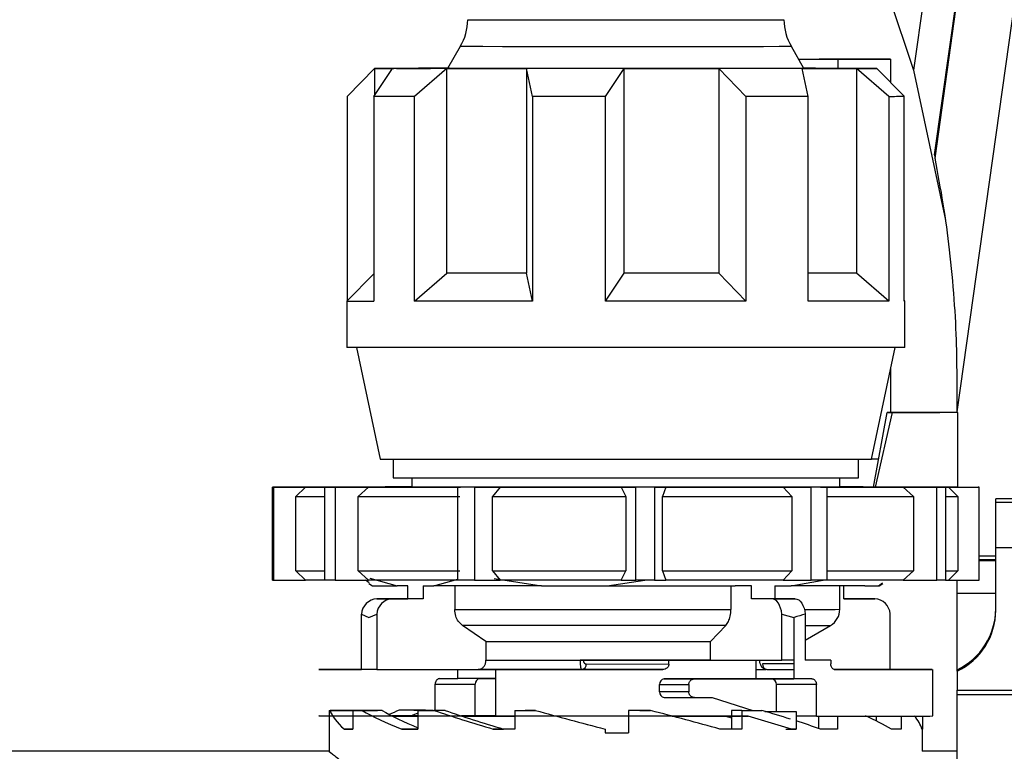
# Model space of a CAD drawing. Units: millimetres. Extents: x 50 to 2082, y 50 to 1435.
# Drawn here: x 481 to 569, y 615 to 680 of the extents above; entities that cross this region are included whole.
import ezdxf

# ---------------------------------------------------------------- set-up
doc = ezdxf.new("R2010")
doc.units = ezdxf.units.MM
doc.header["$LTSCALE"] = 5

msp = doc.modelspace()

# ---------------------------------------------------------------- linework, layer by layer
at = {"color": 7, "linetype": 'Continuous', "lineweight": 25}
for p, q in [((564.681, 645.242), (575.481, 722.088)), ((566.764, 718.412), (560.78, 675.836)), ((566.765, 697.637), (562.64, 668.281)), ((562.703, 667.968), (566.764, 696.862)), ((558.014, 684.08), (560.78, 675.836)), ((520.179, 677.958), (519.05, 676.003)), ((550.964, 676.003), (549.835, 677.958)), ((550.484, 676.833), (550.484, 676.849)), ((550.484, 676.849), (558.727, 676.849)), ((552.339, 676.848), (556.539, 676.849)), ((558.727, 676.849), (553.995, 676.846)), ((553.995, 676.846), (553.995, 676.013)), ((556.539, 676.849), (554.128, 676.847)), ((558.727, 676.849), (558.727, 674.755)), ((510.074, 673.51), (512.508, 676.009)), ((512.441, 673.504), (514.105, 676.006)), ((512.507, 676.009), (512.507, 673.603)), ((518.985, 676.002), (516.088, 673.502)), ((518.985, 657.669), (518.985, 676.002)), ((526.66, 673.499), (526.115, 676)), ((526.115, 676), (526.115, 657.667)), ((533.185, 673.498), (534.848, 675.999)), ((534.848, 657.666), (534.848, 675.999)), ((543.334, 676), (543.334, 657.667)), ((545.768, 673.499), (543.334, 676)), ((551.349, 673.501), (550.804, 676.002)), ((555.082, 676.014), (553.995, 676.013)), ((553.995, 676.013), (554.761, 676.012)), ((555.675, 676.005), (555.675, 657.672)), ((558.572, 673.506), (555.675, 676.005)), ((559.941, 673.508), (557.506, 676.009)), ((560.78, 675.836), (563.641, 662.424)), ((510.074, 655.242), (510.074, 673.51)), ((512.441, 673.504), (512.441, 655.171)), ((516.088, 655.169), (516.088, 673.502)), ((526.66, 673.499), (526.66, 655.166)), ((533.185, 655.165), (533.185, 673.498)), ((545.768, 673.499), (545.768, 655.166)), ((551.349, 655.168), (551.349, 673.501)), ((558.572, 673.506), (558.572, 655.172)), ((559.941, 655.175), (559.941, 673.508)), ((512.441, 657.61), (510.007, 655.176)), ((516.088, 655.169), (518.985, 657.669)), ((526.66, 655.166), (526.115, 657.667)), ((533.185, 655.165), (534.848, 657.666)), ((545.768, 655.166), (543.334, 657.667)), ((558.572, 655.172), (555.675, 657.672)), ((510.007, 655.176), (510.007, 651.009)), ((560.007, 655.176), (559.941, 655.242)), ((560.007, 651.009), (560.007, 655.176)), ((510.882, 651.006), (513.007, 641.009)), ((557.007, 641.009), (559.132, 651.006)), ((558.727, 649.1), (558.727, 645.178)), ((557.204, 638.511), (558.422, 645.178)), ((558.869, 645.177), (557.354, 638.511)), ((558.422, 645.178), (563.137, 645.18)), ((564.733, 645.176), (558.869, 645.177)), ((564.681, 645.177), (564.681, 645.242)), ((564.733, 638.51), (564.733, 645.176)), ((514.174, 641.006), (514.174, 639.343)), ((555.84, 639.343), (555.84, 641.006)), ((557.662, 641.015), (557.008, 641.015)), ((515.84, 639.339), (515.84, 638.504)), ((554.174, 638.504), (554.174, 639.339)), ((506.093, 638.509), (503.353, 638.509)), ((503.353, 630.175), (503.353, 638.509)), ((503.445, 638.508), (506.313, 638.508)), ((503.445, 638.508), (503.445, 630.175)), ((506.313, 638.508), (505.438, 637.674)), ((505.438, 631.008), (505.438, 637.674)), ((506.386, 638.515), (508.366, 638.514)), ((506.386, 638.515), (506.386, 638.511)), ((510.169, 638.516), (507.138, 638.516)), ((509.765, 638.503), (508.05, 638.502)), ((508.05, 630.169), (508.05, 638.502)), ((508.962, 638.501), (511.949, 638.502)), ((508.962, 638.501), (508.962, 630.168)), ((511.949, 638.502), (511.037, 637.668)), ((511.037, 631.001), (511.037, 637.668)), ((520.2, 638.498), (519.97, 638.497)), ((519.97, 630.164), (519.97, 638.497)), ((521.457, 638.497), (523.762, 638.498)), ((521.457, 638.497), (521.457, 630.163)), ((523.762, 638.498), (523.059, 637.664)), ((523.059, 630.997), (523.059, 637.664)), ((534.603, 638.497), (535.919, 638.495)), ((534.603, 638.497), (535.004, 637.663)), ((535.004, 637.663), (535.004, 630.996)), ((535.919, 630.162), (535.919, 638.495)), ((537.583, 638.495), (538.589, 638.497)), ((537.583, 638.495), (537.583, 630.162)), ((538.589, 638.497), (538.282, 637.663)), ((538.282, 630.996), (538.282, 637.663)), ((549.114, 638.498), (551.623, 638.497)), ((549.114, 638.498), (549.88, 637.665)), ((549.88, 637.665), (549.88, 630.998)), ((551.623, 630.164), (551.623, 638.497)), ((553.018, 638.498), (552.456, 638.499)), ((553.018, 638.498), (553.018, 630.164)), ((564.733, 638.51), (557.354, 638.511)), ((559.845, 638.503), (562.876, 638.503)), ((559.845, 638.503), (560.77, 637.669)), ((560.77, 637.669), (560.77, 631.003)), ((563.628, 638.503), (561.648, 638.504)), ((562.876, 630.169), (562.876, 638.503)), ((563.628, 638.503), (563.628, 630.17)), ((563.921, 638.509), (566.661, 638.51)), ((563.921, 638.509), (564.757, 637.676)), ((564.733, 638.511), (566.569, 638.51)), ((564.757, 637.676), (564.757, 631.009)), ((566.661, 630.176), (566.661, 638.51)), ((586.222, 637.452), (568.139, 637.452)), ((568.139, 637.124), (568.139, 637.452)), ((568.139, 633.075), (568.139, 637.124)), ((586.222, 637.124), (568.139, 637.124)), ((586.222, 633.075), (568.139, 633.075)), ((568.139, 627.475), (568.139, 633.075)), ((566.661, 632.346), (568.139, 632.346)), ((568.139, 631.98), (566.661, 631.98)), ((568.139, 631.913), (566.661, 631.913)), ((505.438, 631.008), (506.313, 630.174)), ((511.037, 631.001), (511.949, 630.168)), ((523.059, 630.997), (523.762, 630.164)), ((534.603, 630.163), (535.004, 630.996)), ((538.282, 630.996), (538.589, 630.163)), ((549.114, 630.165), (549.88, 630.998)), ((559.845, 630.169), (560.77, 631.003)), ((563.921, 630.176), (564.757, 631.009)), ((503.445, 630.175), (506.313, 630.174)), ((508.962, 630.168), (511.949, 630.168)), ((512.015, 629.937), (511.685, 630.179)), ((511.975, 629.868), (512.307, 629.676)), ((512.074, 630.351), (514.526, 629.672)), ((517.815, 629.669), (519.97, 630.264)), ((521.457, 630.163), (523.762, 630.164)), ((523.201, 630.323), (527.447, 629.666)), ((533.332, 629.666), (536.704, 630.187)), ((534.603, 630.163), (535.919, 630.162)), ((537.583, 630.162), (538.589, 630.163)), ((549.114, 630.165), (551.623, 630.164)), ((549.83, 629.668), (553.018, 630.245)), ((557.645, 629.675), (557.992, 629.932)), ((557.707, 629.676), (558.032, 629.863)), ((559.845, 630.169), (562.876, 630.169)), ((563.921, 630.176), (566.661, 630.176)), ((564.681, 629.013), (564.681, 630.176)), ((515.487, 629.671), (514.526, 629.672)), ((515.487, 628.504), (515.487, 629.671)), ((516.854, 629.67), (517.815, 629.669)), ((516.854, 629.67), (516.854, 628.503)), ((519.679, 629.669), (519.679, 627.557)), ((527.447, 629.666), (533.332, 629.666)), ((544.421, 629.667), (544.421, 627.555)), ((546.267, 629.667), (544.796, 629.667)), ((546.267, 628.5), (546.267, 629.667)), ((548.36, 629.668), (548.36, 628.501)), ((548.36, 629.668), (549.83, 629.668)), ((554.174, 627.562), (554.174, 629.671)), ((554.527, 628.514), (554.527, 629.671)), ((556.411, 629.673), (557.645, 629.675)), ((564.681, 629.013), (568.139, 629.013)), ((564.681, 622.155), (564.681, 629.013)), ((512.696, 628.503), (515.487, 628.504)), ((514.064, 628.502), (512.696, 628.503)), ((516.854, 628.503), (514.064, 628.502)), ((516.854, 628.503), (515.487, 628.504)), ((548.36, 628.501), (546.267, 628.5)), ((548.09, 628.499), (546.267, 628.5)), ((550.183, 628.5), (548.09, 628.499)), ((548.36, 628.501), (550.183, 628.5)), ((554.527, 628.515), (555.95, 628.515)), ((557.318, 628.514), (554.527, 628.514)), ((555.95, 628.515), (556.006, 628.514)), ((555.95, 628.515), (557.318, 628.514)), ((511.325, 627.142), (511.985, 626.835)), ((511.325, 622.169), (511.325, 627.142)), ((511.985, 626.835), (512.692, 627.142)), ((512.692, 627.142), (512.692, 622.168)), ((548.986, 627.138), (550.048, 626.832)), ((548.986, 622.998), (548.986, 627.138)), ((551.079, 627.139), (551.079, 622.999)), ((558.689, 622.182), (558.689, 627.155)), ((550.048, 626.832), (550.048, 621.332)), ((522.477, 624.671), (520.378, 626.114)), ((543.964, 626.112), (542.593, 624.669)), ((551.079, 624.813), (553.34, 626.119)), ((522.477, 624.671), (522.477, 623.005)), ((542.593, 623.003), (542.593, 624.669)), ((531.2, 623.002), (538.86, 622.997)), ((531.47, 622.668), (538.86, 622.663)), ((538.86, 622.663), (538.86, 622.997)), ((542.593, 623.003), (548.986, 622.998)), ((546.674, 621.335), (546.674, 622.998)), ((550.048, 622.669), (547.246, 622.671)), ((550.048, 623), (548.986, 623)), ((553.362, 623), (551.079, 623.001)), ((553.362, 623), (553.362, 622.666)), ((512.692, 622.17), (511.325, 622.169)), ((512.692, 622.168), (521.777, 622.171)), ((519.966, 621.352), (519.966, 622.165)), ((523.34, 622.165), (523.34, 618)), ((538.31, 622.163), (531.052, 622.168)), ((546.674, 622.181), (547.583, 622.18)), ((547.665, 622.171), (550.048, 622.169)), ((553.678, 622.18), (558.689, 622.182)), ((562.507, 618.009), (562.507, 622.175)), ((564.681, 622.024), (564.681, 622.155)), ((564.681, 622.024), (564.681, 620.323)), ((521.938, 621.349), (518.332, 621.352)), ((518.332, 621.352), (519.966, 621.352)), ((523.34, 621.35), (521.938, 621.349)), ((538.449, 621.332), (548.076, 621.335)), ((541.169, 621.33), (538.449, 621.332)), ((548.076, 621.335), (550.048, 621.334)), ((517.935, 620.852), (521.519, 620.849)), ((517.935, 618.501), (517.935, 620.852)), ((521.519, 618.016), (521.519, 620.849)), ((538.03, 620.832), (540.647, 620.83)), ((538.03, 620.165), (538.03, 620.832)), ((540.647, 620.164), (538.03, 620.165)), ((540.647, 620.83), (540.647, 620.164)), ((548.495, 618.425), (548.495, 620.835)), ((552.079, 620.833), (548.495, 620.835)), ((552.079, 617.999), (552.079, 620.833)), ((564.681, 620.323), (570.658, 620.323)), ((538.449, 619.665), (541.169, 619.664)), ((541.147, 619.666), (542.731, 619.667)), ((542.731, 619.667), (546.383, 618.499)), ((571.594, 619.889), (564.681, 619.889)), ((564.681, 557.494), (564.681, 619.889)), ((508.425, 618.509), (508.425, 618.009)), ((508.425, 618.509), (510.842, 618.509)), ((510.873, 618.508), (508.517, 618.508)), ((512.232, 618.512), (509.682, 618.512)), ((510.353, 618.513), (512.585, 618.513)), ((510.544, 618.504), (512.777, 618.505)), ((510.544, 618.504), (510.544, 618.004)), ((513.187, 618.504), (511.384, 618.503)), ((512.585, 618.513), (512.585, 618.505)), ((517.059, 618.516), (514.704, 618.516)), ((516.034, 618.517), (517.743, 618.516)), ((516.387, 618.5), (518.096, 618.501)), ((516.387, 618.5), (516.387, 618)), ((517.743, 618.516), (517.743, 618.501)), ((518.823, 618.501), (517.848, 618.5)), ((525.065, 618.498), (525.99, 618.499)), ((525.065, 618.498), (525.065, 617.998)), ((526.924, 618.499), (526.924, 618.498)), ((535.257, 618.498), (535.257, 618.497)), ((535.257, 618.497), (535.257, 617.997)), ((536.254, 618.498), (537.23, 618.497)), ((545.411, 618.498), (544.486, 618.499)), ((544.486, 618.499), (544.486, 617.999)), ((545.395, 618.499), (547.198, 618.498)), ((545.411, 618.498), (545.411, 617.998)), ((547.452, 618.425), (550.257, 618.424)), ((550.257, 618.424), (550.257, 616.832)), ((508.425, 618.006), (508.425, 616.842)), ((510.544, 618.003), (510.544, 616.838)), ((516.387, 618), (516.387, 616.834)), ((521.519, 618.016), (520.276, 618.017)), ((523.34, 618.016), (521.519, 618.016)), ((521.854, 618.016), (521.854, 618)), ((525.065, 617.998), (525.065, 616.831)), ((535.257, 617.997), (535.257, 616.497)), ((543.85, 617.999), (545.273, 617.998)), ((544.486, 617.897), (544.486, 616.832)), ((545.411, 617.998), (545.411, 616.831)), ((545.472, 617.998), (545.981, 617.998)), ((549.838, 616.832), (545.981, 617.998)), ((552.079, 617.999), (550.257, 618.001)), ((552.271, 617.999), (552.271, 616.893)), ((553.98, 618), (553.98, 616.834)), ((557.429, 618.002), (557.429, 617.573)), ((559.661, 618.003), (559.661, 616.838)), ((561.589, 618.006), (561.589, 616.842)), ((508.424, 616.842), (508.424, 614.846)), ((509.795, 616.838), (510.544, 616.839)), ((514.938, 616.834), (516.387, 616.835)), ((523.138, 616.832), (524.065, 616.833)), ((533.144, 616.832), (533.144, 616.83)), ((533.144, 616.832), (533.144, 616.832)), ((533.144, 616.83), (533.144, 616.497)), ((545.411, 616.831), (544.486, 616.832)), ((549.337, 616.832), (549.838, 616.832)), ((549.755, 616.832), (550.257, 616.832)), ((550.048, 616.832), (549.838, 616.832)), ((550.257, 616.832), (550.048, 616.832)), ((553.98, 616.834), (552.437, 616.835)), ((559.661, 616.838), (558.792, 616.838)), ((561.589, 616.842), (561.525, 616.842)), ((561.59, 614.846), (561.59, 616.842)), ((508.425, 614.846), (478.34, 614.846)), ((561.59, 614.846), (561.577, 614.835)), ((564.681, 614.846), (561.59, 614.846))]:
    msp.add_line(p, q, dxfattribs=at)
at = {"color": 7, "linetype": 'Continuous', "lineweight": 25, "flags": 128}
for points in [[(520.848, 680.371), (521.028, 680.37), (521.802, 680.368), (523.153, 680.367), (525.023, 680.366), (527.328, 680.365), (529.969, 680.365), (532.83, 680.364), (535.787, 680.364), (538.709, 680.365), (541.47, 680.365), (543.948, 680.366), (546.035, 680.367), (547.64, 680.368), (548.694, 680.369), (549.149, 680.37), (549.166, 680.371)], [(543.117, 677.952), (540.452, 677.952), (537.564, 677.951), (534.572, 677.951), (531.597, 677.952), (528.762, 677.952), (526.183, 677.953), (523.965, 677.954), (522.198, 677.955), (520.957, 677.956), (520.29, 677.957), (520.179, 677.958)], [(549.835, 677.958), (549.592, 677.957), (548.755, 677.955), (547.355, 677.954), (545.45, 677.953), (543.117, 677.952)], [(550.484, 676.849), (551.012, 676.848), (551.516, 676.848), (551.995, 676.848), (552.448, 676.848), (552.876, 676.847), (553.276, 676.847), (553.65, 676.847), (553.995, 676.846)], [(554.128, 676.847), (553.927, 676.847), (553.72, 676.847), (553.506, 676.848), (553.285, 676.848), (553.058, 676.848), (552.825, 676.848), (552.585, 676.848), (552.339, 676.848)], [(518.985, 676.002), (518.217, 676.003), (517.491, 676.003), (516.808, 676.003), (516.171, 676.004), (515.58, 676.004), (515.038, 676.005), (514.546, 676.005), (514.105, 676.006)], [(519.21, 676.016), (518.455, 676.016), (517.739, 676.016), (517.063, 676.015), (516.429, 676.015), (515.838, 676.014), (515.292, 676.014), (514.792, 676.014), (514.339, 676.013)], [(518.985, 676.002), (519.766, 676.002), (520.582, 676.002), (521.432, 676.001), (522.314, 676.001), (523.225, 676.001), (524.164, 676.001), (525.128, 676), (526.115, 676)], [(534.848, 675.999), (533.726, 675.999), (532.607, 675.999), (531.494, 675.999), (530.389, 676), (529.297, 676), (528.218, 676), (527.157, 676), (526.115, 676)], [(534.848, 675.999), (535.934, 675.999), (537.017, 675.999), (538.096, 675.999), (539.168, 676), (540.23, 676), (541.28, 676), (542.316, 676), (543.334, 676)], [(550.804, 676.002), (549.985, 676.002), (549.129, 676.002), (548.237, 676.001), (547.313, 676.001), (546.358, 676.001), (545.375, 676), (544.366, 676), (543.334, 676)], [(550.804, 676.002), (551.559, 676.003), (552.275, 676.003), (552.951, 676.003), (553.585, 676.004), (554.176, 676.004), (554.722, 676.004), (555.222, 676.005), (555.675, 676.005)], [(553.995, 676.013), (553.65, 676.013), (553.276, 676.014), (552.876, 676.014), (552.448, 676.014), (551.995, 676.015), (551.516, 676.015), (551.012, 676.015), (550.957, 676.015)], [(555.91, 676.013), (555.815, 676.013), (555.718, 676.013), (555.618, 676.013), (555.516, 676.013), (555.411, 676.013), (555.304, 676.013), (555.194, 676.014), (555.082, 676.014)], [(516.088, 673.502), (515.552, 673.502), (515.038, 673.503), (514.547, 673.503), (514.078, 673.503), (513.632, 673.504), (513.211, 673.504), (512.814, 673.504), (512.441, 673.504)], [(533.185, 673.498), (532.352, 673.498), (531.523, 673.498), (530.697, 673.498), (529.876, 673.498), (529.061, 673.499), (528.253, 673.499), (527.452, 673.499), (526.66, 673.499)], [(551.349, 673.501), (550.707, 673.501), (550.048, 673.5), (549.373, 673.5), (548.681, 673.5), (547.973, 673.5), (547.252, 673.5), (546.516, 673.499), (545.768, 673.499)], [(526.115, 657.667), (525.128, 657.667), (524.164, 657.667), (523.225, 657.667), (522.314, 657.668), (521.432, 657.668), (520.582, 657.668), (519.766, 657.669), (518.985, 657.669)], [(543.334, 657.667), (542.316, 657.667), (541.28, 657.666), (540.23, 657.666), (539.168, 657.666), (538.096, 657.666), (537.017, 657.666), (535.934, 657.666), (534.848, 657.666)], [(555.675, 657.672), (555.222, 657.672), (554.722, 657.671), (554.176, 657.671), (553.585, 657.67), (552.951, 657.67), (552.275, 657.67), (551.559, 657.669), (551.349, 657.669)], [(526.66, 655.166), (525.153, 655.166), (523.687, 655.166), (522.269, 655.166), (520.904, 655.167), (519.598, 655.167), (518.356, 655.168), (517.185, 655.168), (516.088, 655.169)], [(545.768, 655.166), (544.285, 655.166), (542.764, 655.165), (541.21, 655.165), (539.63, 655.165), (538.031, 655.165), (536.419, 655.165), (534.802, 655.165), (533.185, 655.165)], [(558.572, 655.172), (557.983, 655.172), (557.297, 655.171), (556.518, 655.17), (555.649, 655.17), (554.693, 655.169), (553.655, 655.169), (552.539, 655.168), (551.349, 655.168)], [(560.007, 655.176), (560.006, 655.176), (559.941, 655.175)], [(560.007, 651.009), (559.896, 651.008), (559.238, 651.007), (558.005, 651.005), (556.226, 651.003), (553.942, 651.002), (551.209, 651.001), (548.09, 651), (544.661, 650.999), (541.003, 650.999), (537.202, 650.998), (533.349, 650.998), (529.535, 650.999), (525.851, 650.999), (522.385, 651), (519.219, 651.001), (516.428, 651.002), (514.078, 651.003), (512.225, 651.005), (510.914, 651.006), (510.175, 651.008), (510.007, 651.009)], [(513.007, 641.009), (513.008, 641.009), (513.327, 641.008), (514.222, 641.006), (515.67, 641.005), (517.631, 641.003), (520.054, 641.002), (522.875, 641.001), (526.017, 641), (529.399, 641), (532.93, 641), (536.515, 641), (540.061, 641), (543.473, 641), (546.659, 641.001), (549.536, 641.002), (552.027, 641.003), (554.065, 641.004), (555.598, 641.006), (556.583, 641.007), (556.995, 641.009), (557.007, 641.009)], [(514.174, 639.343), (514.304, 639.342), (514.994, 639.34), (516.26, 639.339), (518.065, 639.337), (520.358, 639.336), (523.072, 639.335), (526.13, 639.334), (529.443, 639.334), (532.916, 639.333), (536.449, 639.333), (539.94, 639.334), (543.29, 639.334), (546.402, 639.335)], [(546.402, 639.335), (549.185, 639.336), (551.561, 639.337), (553.461, 639.338), (554.829, 639.34), (555.628, 639.341), (555.84, 639.343)], [(505.438, 637.674), (505.646, 637.674), (505.933, 637.673), (506.298, 637.672), (506.738, 637.672), (507.255, 637.671), (507.845, 637.671), (508.05, 637.67)], [(506.313, 638.508), (506.519, 638.507), (506.791, 638.506), (507.128, 638.506), (507.53, 638.505), (507.996, 638.505), (508.525, 638.504), (509.115, 638.504), (509.765, 638.503)], [(506.386, 638.515), (506.476, 638.515), (506.567, 638.515), (506.659, 638.515), (506.752, 638.516), (506.847, 638.516), (506.943, 638.516), (507.04, 638.516), (507.138, 638.516)], [(508.962, 638.501), (508.844, 638.501), (508.727, 638.501), (508.611, 638.502), (508.497, 638.502), (508.383, 638.502), (508.271, 638.502), (508.16, 638.502), (508.05, 638.502)], [(515.84, 638.519), (515.42, 638.519), (514.419, 638.518), (513.465, 638.518), (512.561, 638.517), (511.709, 638.517), (510.911, 638.516), (510.169, 638.516)], [(511.037, 637.668), (511.979, 637.668), (512.982, 637.667), (514.043, 637.667), (515.161, 637.666), (516.332, 637.666), (517.552, 637.665), (518.819, 637.665), (520.13, 637.665)], [(511.949, 638.502), (512.816, 638.501), (513.734, 638.501), (514.702, 638.5), (515.717, 638.5), (516.777, 638.499), (517.879, 638.499), (519.021, 638.499), (520.2, 638.498)], [(557.354, 638.511), (557.674, 638.509), (557.382, 638.508), (556.486, 638.506), (555.012, 638.505), (552.998, 638.503), (550.499, 638.502), (547.582, 638.501), (544.326, 638.5), (540.818, 638.5), (537.154, 638.499), (533.432, 638.499), (529.752, 638.5), (526.215, 638.5), (522.914, 638.501), (519.939, 638.502), (517.371, 638.503), (515.278, 638.504), (513.718, 638.506), (512.731, 638.507), (512.346, 638.509), (512.571, 638.511), (513.402, 638.512), (514.815, 638.514), (515.84, 638.515)], [(521.457, 638.497), (521.269, 638.497), (521.081, 638.497), (520.894, 638.497), (520.708, 638.497), (520.523, 638.497), (520.338, 638.497), (520.153, 638.497), (519.97, 638.497)], [(523.059, 637.664), (524.481, 637.664), (525.932, 637.663), (527.407, 637.663), (528.902, 637.663), (530.413, 637.663), (531.937, 637.663), (533.468, 637.663), (535.004, 637.663)], [(523.762, 638.498), (525.058, 638.497), (526.378, 638.497), (527.717, 638.497), (529.073, 638.497), (530.442, 638.497), (531.823, 638.497), (533.211, 638.497), (534.603, 638.497)], [(537.583, 638.495), (537.375, 638.495), (537.167, 638.495), (536.959, 638.495), (536.751, 638.495), (536.543, 638.495), (536.335, 638.495), (536.127, 638.495), (535.919, 638.495)], [(538.282, 637.663), (539.804, 637.663), (541.314, 637.663), (542.806, 637.663), (544.278, 637.663), (545.725, 637.664), (547.143, 637.664), (548.53, 637.664), (549.88, 637.665)], [(538.589, 638.497), (539.967, 638.497), (541.333, 638.497), (542.685, 638.497), (544.018, 638.497), (545.331, 638.497), (546.62, 638.498), (547.882, 638.498), (549.114, 638.498)], [(553.018, 638.498), (552.847, 638.498), (552.674, 638.498), (552.501, 638.498), (552.327, 638.498), (552.152, 638.498), (551.976, 638.497), (551.8, 638.497), (551.623, 638.497)], [(552.456, 638.499), (553.547, 638.499), (554.594, 638.5), (555.595, 638.5), (556.549, 638.501), (557.453, 638.501), (558.305, 638.502), (559.103, 638.502), (559.845, 638.503)], [(553.018, 637.665), (553.842, 637.666), (555.006, 637.666), (556.116, 637.667), (557.17, 637.667), (558.165, 637.668), (559.098, 637.668), (559.967, 637.669), (560.77, 637.669)], [(557.312, 638.517), (557.198, 638.517), (556.28, 638.518), (555.312, 638.518), (554.297, 638.519), (554.174, 638.519)], [(554.174, 638.515), (554.533, 638.514), (556.154, 638.513), (557.204, 638.511)], [(563.628, 638.503), (563.538, 638.503), (563.447, 638.503), (563.355, 638.503), (563.262, 638.503), (563.167, 638.503), (563.071, 638.503), (562.974, 638.503), (562.876, 638.503)], [(505.438, 631.008), (505.646, 631.007), (505.933, 631.006), (506.298, 631.006), (506.738, 631.005), (507.255, 631.005), (507.845, 631.004), (508.05, 631.004)], [(511.037, 631.001), (511.979, 631.001), (512.982, 631), (514.043, 631), (515.161, 630.999), (516.332, 630.999), (517.552, 630.999), (518.819, 630.998), (520.13, 630.998)], [(523.059, 630.997), (524.481, 630.997), (525.932, 630.997), (527.407, 630.997), (528.902, 630.996), (530.413, 630.996), (531.937, 630.996), (533.468, 630.996), (535.004, 630.996)], [(538.282, 630.996), (539.804, 630.996), (541.314, 630.996), (542.806, 630.997), (544.278, 630.997), (545.725, 630.997), (547.143, 630.997), (548.53, 630.998), (549.88, 630.998)], [(553.018, 630.999), (553.842, 630.999), (555.006, 631), (556.116, 631), (557.17, 631.001), (558.165, 631.001), (559.098, 631.002), (559.967, 631.002), (560.77, 631.003)], [(508.05, 630.171), (507.996, 630.171), (507.53, 630.172), (507.128, 630.173), (506.791, 630.173), (506.519, 630.174), (506.313, 630.174)], [(508.962, 630.168), (508.844, 630.168), (508.727, 630.168), (508.611, 630.168), (508.497, 630.168), (508.383, 630.168), (508.271, 630.168), (508.16, 630.169), (508.05, 630.169)], [(520.2, 630.165), (519.021, 630.165), (517.879, 630.166), (516.777, 630.166), (515.717, 630.166), (514.702, 630.167), (513.734, 630.167), (512.816, 630.168), (511.949, 630.168)], [(521.457, 630.163), (521.269, 630.163), (521.081, 630.163), (520.894, 630.163), (520.708, 630.163), (520.523, 630.164), (520.338, 630.164), (520.153, 630.164), (519.97, 630.164)], [(534.603, 630.163), (533.211, 630.163), (531.823, 630.163), (530.442, 630.163), (529.073, 630.163), (527.717, 630.164), (526.378, 630.164), (525.058, 630.164), (523.762, 630.164)], [(537.583, 630.162), (537.375, 630.162), (537.167, 630.162), (536.959, 630.162), (536.751, 630.162), (536.543, 630.162), (536.335, 630.162), (536.127, 630.162), (535.919, 630.162)], [(549.114, 630.165), (547.882, 630.165), (546.62, 630.164), (545.331, 630.164), (544.018, 630.164), (542.685, 630.164), (541.333, 630.164), (539.967, 630.163), (538.589, 630.163)], [(553.018, 630.164), (552.847, 630.164), (552.674, 630.164), (552.501, 630.164), (552.327, 630.164), (552.152, 630.164), (551.976, 630.164), (551.8, 630.164), (551.623, 630.164)], [(559.845, 630.169), (559.103, 630.169), (558.305, 630.168), (557.453, 630.168), (556.549, 630.167), (555.595, 630.167), (554.594, 630.167), (553.547, 630.166), (553.018, 630.166)], [(563.628, 630.17), (563.538, 630.17), (563.447, 630.17), (563.355, 630.17), (563.262, 630.17), (563.167, 630.17), (563.071, 630.169), (562.974, 630.169), (562.876, 630.169)], [(512.307, 629.676), (512.343, 629.675), (512.473, 629.675), (512.699, 629.674), (513.018, 629.673), (513.431, 629.673), (513.934, 629.672), (514.526, 629.672)], [(527.447, 629.666), (526.073, 629.667), (524.737, 629.667), (523.445, 629.667), (522.201, 629.668), (521.011, 629.668), (519.881, 629.668), (518.814, 629.669), (517.815, 629.669)], [(533.332, 629.666), (534.805, 629.666), (536.279, 629.666), (537.748, 629.666), (539.205, 629.666), (540.644, 629.666), (542.06, 629.666), (543.446, 629.667), (544.796, 629.667)], [(556.411, 629.673), (555.875, 629.672), (555.251, 629.671), (554.542, 629.671), (553.75, 629.67), (552.879, 629.67), (551.933, 629.669), (550.915, 629.669), (549.83, 629.668)], [(557.645, 629.675), (557.706, 629.676), (557.707, 629.676)], [(548.986, 627.138), (548.944, 627.416), (548.876, 627.676), (548.784, 627.911), (548.672, 628.114), (548.543, 628.279), (548.399, 628.4), (548.247, 628.474), (548.09, 628.499)], [(550.183, 628.5), (550.34, 628.475), (550.492, 628.4), (550.636, 628.279), (550.765, 628.115), (550.877, 627.912), (550.969, 627.677), (551.037, 627.417), (551.079, 627.139)], [(519.679, 627.557), (521.987, 627.556), (524.716, 627.555), (527.778, 627.554), (531.074, 627.554), (534.496, 627.554), (537.935, 627.554), (541.28, 627.554), (544.421, 627.555)], [(551.004, 627.558), (551.177, 627.558), (552.758, 627.559), (553.766, 627.56), (554.167, 627.562), (554.174, 627.562)], [(543.964, 626.112), (540.968, 626.111), (537.781, 626.111), (534.505, 626.111), (531.245, 626.111), (528.105, 626.111), (525.187, 626.112), (522.583, 626.113), (520.378, 626.114)], [(522.477, 624.671), (524.372, 624.67), (526.598, 624.67), (529.086, 624.669), (531.758, 624.669), (534.531, 624.668), (537.318, 624.669), (540.034, 624.669), (542.593, 624.669)], [(522.477, 623.005), (523.306, 623.004), (524.212, 623.004), (525.19, 623.003), (526.233, 623.003), (527.334, 623.003), (528.486, 623.002), (529.681, 623.002), (530.911, 623.002)], [(542.593, 623.003), (541.238, 623.002), (539.827, 623.002), (538.372, 623.002), (536.887, 623.002), (535.384, 623.002), (533.878, 623.002), (532.383, 623.002), (530.911, 623.002)], [(553.362, 623), (553.088, 623), (552.81, 623), (552.529, 622.999), (552.245, 622.999), (551.958, 622.999), (551.668, 622.999), (551.375, 622.999), (551.079, 622.999)], [(558.689, 622.182), (560.518, 622.18), (561.769, 622.178), (562.415, 622.176), (562.442, 622.175), (561.848, 622.173), (560.646, 622.171), (558.865, 622.169), (556.544, 622.168), (553.737, 622.167)], [(523.34, 621.353), (523.134, 621.353), (522.052, 621.353), (520.995, 621.352), (519.966, 621.352)], [(551.682, 621.332), (551.483, 621.332), (551.282, 621.332), (551.079, 621.332), (550.876, 621.332), (550.671, 621.332), (550.464, 621.332), (550.257, 621.332), (550.048, 621.332)], [(510.353, 618.513), (510.261, 618.513), (510.172, 618.513), (510.085, 618.513), (510, 618.513), (509.918, 618.513), (509.837, 618.513), (509.759, 618.512), (509.682, 618.512)], [(510.544, 618.504), (510.642, 618.504), (510.742, 618.504), (510.843, 618.504), (510.947, 618.504), (511.053, 618.504), (511.162, 618.504), (511.272, 618.503), (511.384, 618.503)], [(512.232, 618.512), (512.274, 618.512), (512.317, 618.512), (512.36, 618.512), (512.404, 618.513), (512.449, 618.513), (512.494, 618.513), (512.539, 618.513), (512.585, 618.513)], [(513.187, 618.504), (513.134, 618.504), (513.081, 618.504), (513.029, 618.504), (512.977, 618.504), (512.926, 618.504), (512.876, 618.504), (512.826, 618.505), (512.777, 618.505)], [(516.034, 618.517), (515.862, 618.517), (515.691, 618.517), (515.522, 618.517), (515.355, 618.517), (515.19, 618.517), (515.026, 618.516), (514.864, 618.516), (514.704, 618.516)], [(516.387, 618.5), (516.564, 618.5), (516.743, 618.5), (516.923, 618.5), (517.105, 618.5), (517.289, 618.5), (517.473, 618.5), (517.66, 618.5), (517.848, 618.5)], [(517.059, 618.516), (517.143, 618.516), (517.227, 618.516), (517.312, 618.516), (517.397, 618.516), (517.483, 618.516), (517.569, 618.516), (517.656, 618.516), (517.743, 618.516)], [(518.823, 618.501), (518.731, 618.501), (518.639, 618.501), (518.547, 618.501), (518.456, 618.501), (518.366, 618.501), (518.275, 618.501), (518.186, 618.501), (518.096, 618.501)], [(525.065, 618.498), (525.295, 618.498), (525.525, 618.498), (525.756, 618.498), (525.988, 618.498), (526.221, 618.498), (526.455, 618.498), (526.689, 618.498), (526.924, 618.498)], [(526.924, 618.499), (526.806, 618.499), (526.689, 618.499), (526.572, 618.499), (526.455, 618.499), (526.339, 618.499), (526.222, 618.499), (526.106, 618.499), (525.99, 618.499)], [(536.254, 618.498), (536.13, 618.498), (536.005, 618.498), (535.881, 618.498), (535.756, 618.498), (535.631, 618.498), (535.506, 618.498), (535.382, 618.498), (535.257, 618.498)], [(537.23, 618.497), (536.984, 618.497), (536.738, 618.497), (536.491, 618.497), (536.245, 618.497), (535.998, 618.497), (535.751, 618.497), (535.504, 618.497), (535.257, 618.497)], [(545.395, 618.499), (545.283, 618.499), (545.17, 618.499), (545.056, 618.499), (544.943, 618.499), (544.829, 618.499), (544.715, 618.499), (544.6, 618.499), (544.486, 618.499)], [(545.411, 618.498), (545.637, 618.498), (545.863, 618.498), (546.088, 618.498), (546.312, 618.498), (546.535, 618.498), (546.757, 618.498), (546.978, 618.498), (547.198, 618.498)], [(516.387, 618.015), (515.091, 618.014), (514.078, 618.014)], [(514.097, 618.004), (514.632, 618.003), (516.387, 618.002)], [(520.325, 618.001), (522.361, 618), (525.065, 617.999)], [(539.149, 617.999), (540.291, 617.999), (543.85, 617.999)], [(552.079, 617.999), (555.141, 618.001), (557.74, 618.002), (559.818, 618.004), (561.325, 618.005), (562.228, 618.007), (562.507, 618.009)], [(508.425, 616.842), (508.424, 616.842), (508.425, 616.842)], [(510.544, 616.838), (510.442, 616.838), (510.342, 616.838), (510.245, 616.838), (510.15, 616.838), (510.057, 616.838), (509.967, 616.838), (509.88, 616.838), (509.795, 616.838)], [(516.387, 616.834), (516.2, 616.834), (516.014, 616.834), (515.83, 616.834), (515.648, 616.834), (515.467, 616.834), (515.289, 616.834), (515.113, 616.834), (514.938, 616.834)], [(525.065, 616.831), (524.821, 616.831), (524.577, 616.831), (524.334, 616.831), (524.093, 616.831), (523.852, 616.831), (523.613, 616.832), (523.375, 616.832), (523.138, 616.832)], [(533.144, 616.497), (533.408, 616.497), (533.671, 616.497), (533.936, 616.497), (534.2, 616.497), (534.464, 616.497), (534.728, 616.497), (534.993, 616.497), (535.257, 616.497)], [(545.411, 616.831), (545.167, 616.831), (544.922, 616.831), (544.676, 616.831), (544.43, 616.831), (544.182, 616.831), (543.933, 616.831), (543.684, 616.831), (543.434, 616.831)], [(553.98, 616.834), (553.794, 616.834), (553.606, 616.834), (553.416, 616.834), (553.225, 616.834), (553.031, 616.834), (552.836, 616.833), (552.639, 616.833), (552.441, 616.833)], [(559.661, 616.838), (559.561, 616.838), (559.459, 616.838), (559.354, 616.837), (559.247, 616.837), (559.137, 616.837), (559.025, 616.837), (558.91, 616.837), (558.793, 616.837)], [(561.589, 616.842), (561.59, 616.842), (561.589, 616.842), (561.585, 616.842), (561.578, 616.842), (561.569, 616.842), (561.557, 616.841), (561.542, 616.841), (561.525, 616.841)]]:
    msp.add_lwpolyline(points, dxfattribs=at)
at = {"color": 7, "linetype": 'Continuous', "lineweight": 25}
for centre, radius, start, end in [((515.849, 680.458), 5, 330, 359), ((554.165, 680.458), 5, 181, 210), ((514.165, 321.544), 354.469, 89.97199, 90.26798), ((513.889, 925.767), 249.761, 269.68314, 270.04948), ((555.849, 1030.475), 354.469, 269.97199, 270.26798), ((556.125, 426.252), 249.761, 89.68314, 90.04948), ((558.318, 1121.42), 447.914, 270.03248, 270.20749), ((511.989, 1049.363), 394.192, 269.71187, 270.06572), ((557.849, 303.648), 341.531, 89.82883, 89.90379), ((563.065, 272.591), 372.589, 89.74358, 89.98903), ((503.491, 649.986), 11.478, 269.31481, 269.77307), ((508.2, 175.253), 463.261, 89.97942, 90.26054), ((561.814, 1101.765), 463.261, 269.97942, 270.26054), ((563.654, 808.395), 170.722, 269.99141, 270.37028), ((566.523, 627.032), 11.478, 89.31481, 89.77307), ((563.654, 801.728), 170.722, 269.99141, 270.37028), ((503.491, 641.653), 11.478, 269.31481, 269.77307), ((563.605, 660.537), 30.363, 270.04344, 270.59585), ((512.81, 627.017), 1.49, 94.35988, 175.18201), ((514.177, 627.016), 1.49, 94.35988, 175.18201), ((557.205, 627.03), 1.489, 4.81414, 85.67712), ((552.507, 627.562), 1.667, 300, 360), ((562.114, 627.606), 6.026, 295.21648, 359.99545), ((562.114, 627.475), 6.026, 295.21648, 359.99545), ((551.489, 1046.961), 420.846, 269.94418, 270.25208), ((531.007, 622.631), 0.465, 275.53261, 4.61076), ((547.709, 622.633), 0.465, 175.38107, 264.50265), ((521.983, 620.887), 0.465, 95.53261, 184.61076), ((538.493, 620.869), 0.465, 95.53261, 184.61076), ((548.031, 620.872), 0.465, 355.38107, 84.50265), ((538.493, 620.128), 0.465, 175.38107, 264.50265), ((508.521, 623.804), 5.297, 268.96276, 269.95755), ((510.878, 619.995), 1.487, 268.59268, 269.78451)]:
    msp.add_arc(centre, radius, start, end, dxfattribs=at)
for centre, major_axis, ratio, start_param, end_param in [((535.007, 616.343), (26.574, -2.901), 0.245246, 3.252094, 3.490913), ((535.007, 616.343), (26.566, -5.215), 0.183098, 3.653949, 3.892768), ((535.007, 616.343), (24.151, -4.741), 0.183098, 3.62186, 3.868739), ((535.007, 616.343), (26.574, 2.901), 0.245246, 2.413156, 2.466509), ((535.007, 616.343), (24.158, 2.638), 0.245246, 2.423602, 2.462612), ((535.007, 616.343), (26.576, -6.645), 0.096976, 4.034966, 4.273786), ((535.007, 616.343), (24.16, -6.041), 0.096976, 4.002878, 4.266757), ((535.007, 616.343), (24.167, -6.475), 0.00041, 4.371442, 4.635322), ((535.007, 616.343), (26.583, -7.123), 0.00041, 4.403531, 4.64235), ((535.007, 616.343), (26.576, -6.644), 0.09615, 1.272279, 1.511098), ((535.007, 616.343), (26.566, -5.213), 0.182254, 1.018433, 1.130114), ((535.007, 616.775), (23.655, -5.416), 0.138975, 1.190537, 1.219686), ((535.007, 616.343), (26.566, -5.213), 0.182254, 0.891295, 0.995588), ((535.007, 616.343), (26.574, -2.9), 0.244379, 0.48951, 0.657513), ((535.007, 616.343), (26.583, 0), 0.26751, 0.070148, 0.237059)]:
    msp.add_ellipse(centre, major_axis=major_axis, ratio=ratio, start_param=start_param, end_param=end_param, dxfattribs=at)
for points, knots in [([(517.566, 676.004), (516.949, 676.005), (515.682, 676.006), (514.592, 676.007), (514.083, 676.008), (514.206, 676.009), (514.221, 676.009)], [0, 0, 0, 0, 0.302821, 0.621984, 0.953052, 1, 1, 1, 1]), ([(514.467, 676.011), (514.773, 676.011), (515.379, 676.012), (516.999, 676.014), (518.446, 676.015), (519.057, 676.015)], [0, 0, 0, 0, 0.370475, 0.734041, 1, 1, 1, 1]), ([(555.755, 676.009), (555.756, 676.009), (555.758, 676.008), (554.872, 676.006), (553.239, 676.005), (550.936, 676.003), (548.173, 676.002), (545.071, 676.001), (541.656, 676), (537.915, 676), (533.932, 676), (529.915, 676), (526.087, 676.001), (522.669, 676.002), (519.756, 676.003), (518.283, 676.004), (517.566, 676.004)], [0, 0, 0, 0, 0.049744, 0.125916, 0.202088, 0.27684, 0.348904, 0.417277, 0.485651, 0.557715, 0.632466, 0.708639, 0.784811, 0.859563, 0.931626, 1, 1, 1, 1]), ([(554.761, 676.012), (554.914, 676.012), (555.509, 676.011), (555.864, 676.01), (555.778, 676.009), (555.755, 676.009)], [0, 0, 0, 0, 0.203926, 0.794911, 1, 1, 1, 1]), ([(562.64, 668.281), (562.64, 668.277), (562.642, 668.268), (562.662, 668.172), (562.686, 668.053), (562.703, 667.968)], [0, 0, 0, 0, 0.198341, 0.421485, 1, 1, 1, 1]), ([(564.681, 648.179), (564.672, 649.178), (564.653, 651.459), (564.452, 655.385), (564.053, 659.624), (563.483, 663.85), (562.962, 666.599), (562.703, 667.968)], [0, 0, 0, 0, 0.164692, 0.376315, 0.597156, 0.799488, 1, 1, 1, 1]), ([(564.681, 645.259), (564.681, 645.253), (564.681, 645.238), (564.681, 645.996), (564.681, 647.278), (564.681, 648.179)], [0, 0, 0, 0, 0.1429, 0.397019, 1, 1, 1, 1]), ([(520.378, 626.114), (520.251, 626.224), (519.995, 626.443), (519.735, 626.957), (519.698, 627.351), (519.679, 627.557)], [0, 0, 0, 0, 0.322404, 0.644829, 1, 1, 1, 1]), ([(543.964, 626.112), (544.048, 626.221), (544.215, 626.44), (544.385, 626.955), (544.409, 627.349), (544.421, 627.555)], [0, 0, 0, 0, 0.322404, 0.644829, 1, 1, 1, 1]), ([(551.079, 627.139), (550.749, 627.04), (550.408, 626.938), (550.06, 626.835), (550.048, 626.832)], [0, 0, 0, 0, 0.96674, 1, 1, 1, 1]), ([(521.777, 622.171), (521.856, 622.18), (522.014, 622.199), (522.224, 622.343), (522.382, 622.556), (522.465, 622.79), (522.474, 622.944), (522.477, 623.005)], [0, 0, 0, 0, 0.215479, 0.430966, 0.646199, 0.860831, 1, 1, 1, 1]), ([(530.911, 623.002), (530.951, 623.002), (531.043, 623.002), (531.14, 623.002), (531.187, 623.002), (531.2, 623.002)], [0, 0, 0, 0, 0.346054, 0.807225, 1, 1, 1, 1]), ([(530.911, 623.002), (530.912, 622.947), (530.913, 622.834), (530.922, 622.668), (530.936, 622.511), (530.957, 622.359), (530.988, 622.25), (531.019, 622.181), (531.04, 622.173), (531.052, 622.168)], [0, 0, 0, 0, 0.1210302, 0.2479639, 0.3816534, 0.5228747, 0.7118522, 0.8435256, 1, 1, 1, 1]), ([(531.2, 623.002), (531.201, 622.978), (531.204, 622.928), (531.224, 622.861), (531.253, 622.8), (531.302, 622.736), (531.375, 622.679), (531.437, 622.672), (531.47, 622.668)], [0, 0, 0, 0, 0.1097566, 0.2267312, 0.344878, 0.4775131, 0.7273649, 1, 1, 1, 1]), ([(538.86, 622.663), (538.858, 622.631), (538.854, 622.565), (538.82, 622.468), (538.766, 622.377), (538.677, 622.282), (538.526, 622.187), (538.389, 622.172), (538.31, 622.163)], [0, 0, 0, 0, 0.118159, 0.240414, 0.367687, 0.500794, 0.713636, 1, 1, 1, 1]), ([(546.975, 623.004), (546.976, 622.961), (546.98, 622.874), (547.008, 622.738), (547.056, 622.603), (547.126, 622.474), (547.216, 622.36), (547.326, 622.267), (547.452, 622.201), (547.543, 622.186), (547.589, 622.179)], [0, 0, 0, 0, 0.107718, 0.220809, 0.339214, 0.462743, 0.591091, 0.723828, 0.860391, 1, 1, 1, 1]), ([(553.737, 622.167), (553.694, 622.172), (553.61, 622.183), (553.497, 622.271), (553.412, 622.4), (553.368, 622.541), (553.364, 622.632), (553.362, 622.666)], [0, 0, 0, 0, 0.218353, 0.436769, 0.653472, 0.867439, 1, 1, 1, 1]), ([(511.344, 622.182), (511.152, 622.181), (510.078, 622.181), (508.797, 622.179), (507.643, 622.177), (507.381, 622.175), (507.948, 622.173), (509.225, 622.171), (510.635, 622.17), (511.325, 622.169)], [0, 0, 0, 0, 0.035403, 0.198043, 0.363187, 0.52833, 0.69097, 0.848823, 1, 1, 1, 1]), ([(512.692, 622.168), (514.244, 622.168), (517.405, 622.166), (523.847, 622.164), (531.001, 622.163), (535.903, 622.163), (538.31, 622.163)], [0, 0, 0, 0, 0.2454993, 0.5, 0.7545007, 1, 1, 1, 1]), ([(518.332, 621.352), (518.291, 621.347), (518.218, 621.339), (518.133, 621.289), (518.082, 621.243), (518.039, 621.192), (517.998, 621.127), (517.949, 621.011), (517.941, 620.914), (517.935, 620.852)], [0, 0, 0, 0, 0.1966268, 0.3456465, 0.4468498, 0.500095, 0.6336846, 0.7616924, 1, 1, 1, 1]), ([(540.647, 620.83), (540.648, 620.862), (540.652, 620.927), (540.683, 621.022), (540.734, 621.112), (540.815, 621.206), (540.921, 621.276), (541.047, 621.322), (541.126, 621.327), (541.169, 621.33)], [0, 0, 0, 0, 0.1172753, 0.2393222, 0.3667401, 0.5000559, 0.6997442, 0.8373726, 1, 1, 1, 1]), ([(551.682, 621.332), (551.727, 621.327), (551.817, 621.316), (551.936, 621.229), (552.025, 621.102), (552.072, 620.961), (552.077, 620.869), (552.079, 620.833)], [0, 0, 0, 0, 0.215503, 0.43101, 0.646379, 0.861107, 1, 1, 1, 1]), ([(541.169, 619.664), (541.126, 619.667), (541.047, 619.672), (540.922, 619.718), (540.816, 619.788), (540.734, 619.881), (540.683, 619.972), (540.652, 620.067), (540.648, 620.132), (540.647, 620.164)], [0, 0, 0, 0, 0.16247, 0.299976, 0.499523, 0.63295, 0.760474, 0.882624, 1, 1, 1, 1]), ([(564.681, 619.889), (564.681, 619.915), (564.681, 619.993), (564.681, 620.142), (564.681, 620.262), (564.681, 620.323)], [0, 0, 0, 0, 0.202375, 0.601187, 1, 1, 1, 1]), ([(545.981, 617.998), (544.523, 617.997), (541.534, 617.997), (536.667, 617.997), (531.605, 617.997), (526.566, 617.997), (521.823, 617.998), (517.611, 617.999), (514.096, 618.001), (511.308, 618.003), (509.213, 618.004), (507.853, 618.006), (507.348, 618.009), (507.795, 618.011), (509.19, 618.013), (511.452, 618.015), (514.358, 618.017), (516.763, 618.018), (517.935, 618.018)], [0, 0, 0, 0, 0.058932, 0.12082, 0.184847, 0.25, 0.315153, 0.37918, 0.441068, 0.5, 0.558932, 0.62082, 0.684847, 0.75, 0.815153, 0.87918, 0.941068, 1, 1, 1, 1]), ([(508.425, 614.845), (508.424, 614.845), (508.345, 614.908), (508.637, 614.674), (509.313, 614.135), (510.151, 613.483), (510.551, 613.171)], [0, 0, 0, 0, 0.001346, 0.337035, 0.683239, 1, 1, 1, 1])]:
    msp.add_open_spline(points, degree=3, knots=knots, dxfattribs=at)
for points in [[(538.86, 622.997), (540.635, 622.997), (544.185, 622.997), (547.386, 622.998), (548.986, 622.998)], [(531.052, 622.168), (529.247, 622.169), (525.638, 622.169), (523.064, 622.17), (521.777, 622.171)], [(550.048, 621.332), (548.652, 621.332), (545.859, 621.331), (542.732, 621.331), (541.169, 621.33)]]:
    msp.add_open_spline(points, degree=3, dxfattribs=at)

doc.saveas('drawing.dxf')
